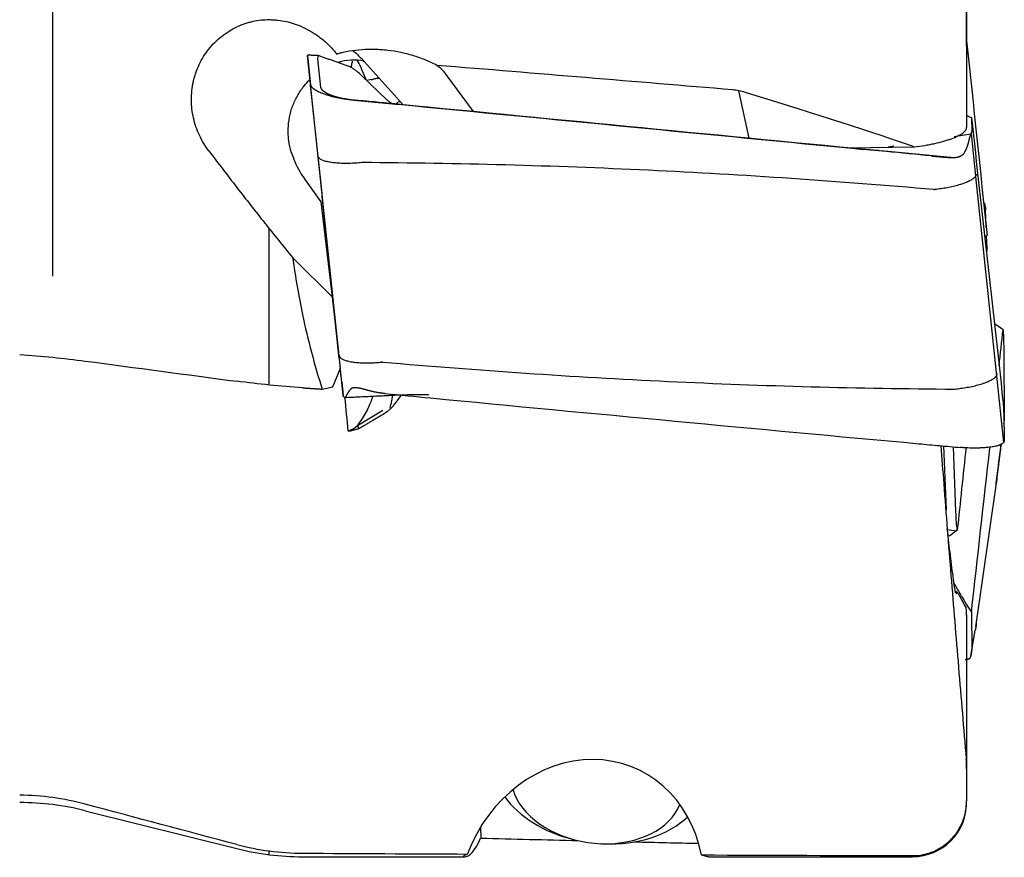
# Model space of a CAD drawing. Units: millimetres. Extents: x 278 to 421, y 232 to 339.
# Drawn here: x 380 to 398, y 253 to 268 of the extents above; entities that cross this region are included whole.
import ezdxf

# ---------------------------------------------------------------- set-up
doc = ezdxf.new("R2010")
doc.units = ezdxf.units.MM
doc.layers.add('1', color=4, linetype='Continuous')

msp = doc.modelspace()

# ---------------------------------------------------------------- linework, layer by layer
at = {"layer": '1'}
for p, q in [((397.416, 276.45), (397.416, 266.357)), ((380.516, 263.607), (380.516, 275.727)), ((397.416, 267.857), (397.416, 274.95)), ((385.229, 267.628), (385.282, 267.144)), ((385.411, 267.622), (385.468, 267.097)), ((386.272, 267.576), (386.997, 266.775)), ((386.701, 266.86), (386.225, 267.316)), ((388.295, 266.649), (387.791, 267.337)), ((385.422, 265.82), (385.283, 267.136)), ((393.393, 266.156), (393.206, 267.033)), ((397.506, 266.539), (397.512, 266.282)), ((397.495, 266.231), (397.187, 266.183)), ((397.5, 266.242), (397.581, 265.453)), ((395.239, 265.977), (396.453, 265.999)), ((395.798, 265.928), (395.758, 265.932)), ((395.834, 265.931), (397.189, 265.801)), ((396.071, 266.008), (395.963, 265.991)), ((385.809, 262.133), (385.422, 265.82)), ((385.476, 264.98), (385.167, 265.41)), ((397.58, 265.451), (397.968, 261.765)), ((385.688, 263.217), (385.476, 264.98)), ((397.779, 264.499), (397.766, 264.835)), ((384.516, 261.594), (384.516, 264.484)), ((397.794, 264.129), (397.785, 264.355)), ((385.688, 263.217), (384.953, 263.945)), ((385.832, 261.906), (385.688, 263.217)), ((398.102, 262.268), (398.113, 260.932)), ((385.887, 261.392), (385.809, 262.133)), ((385.696, 261.558), (385.832, 261.906)), ((397.967, 261.764), (398.1, 260.533)), ((385.497, 261.518), (385.696, 261.558)), ((385.858, 261.655), (385.885, 261.4)), ((386.797, 261.406), (386.766, 261.236)), ((386.885, 261.303), (386.961, 261.407)), ((386.148, 260.843), (386.621, 261.129)), ((398.102, 261.059), (398.113, 260.572)), ((385.98, 260.744), (385.982, 260.741)), ((397.042, 259.285), (396.996, 260.467)), ((397.218, 259.257), (397.172, 260.451)), ((397.589, 257.125), (397.976, 259.824)), ((397.059, 258.923), (397.227, 258.897)), ((397.249, 257.755), (397.244, 257.758)), ((397.506, 257.398), (397.512, 256.693)), ((397.416, 257.341), (397.416, 254.499)), ((397.416, 254.499), (397.416, 253.909)), ((397.416, 253.873), (397.416, 253.909)), ((397.416, 253.873), (397.416, 253.909)), ((381.114, 253.724), (383.919, 253.022)), ((388.423, 253.417), (388.428, 253.216)), ((390.138, 253.193), (390.194, 253.179)), ((384.516, 252.911), (384.516, 252.98)), ((390.644, 253.115), (390.701, 253.112)), ((385.132, 252.873), (388.136, 252.873)), ((392.659, 252.873), (396.416, 252.873))]:
    msp.add_line(p, q, dxfattribs=at)
for centre, radius, start, end in [((379.901, 248.873), 5, 75.9638, 90), ((396.416, 253.873), 1, 270, 0), ((385.132, 257.873), 5, 255.9638, 270)]:
    msp.add_arc(centre, radius, start, end, dxfattribs=at)
for centre, major_axis, ratio, start_param, end_param in [((265.871, 1522.46), (-150.13, 1431.707), 0.000003, 2.638773, 2.644014), ((218.689, 1848.95), (-188.233, 1787.327), 0.000002, 3.619754, 3.626522), ((386.129, 266.245), (0.223, -1.339), 0.892973, 2.840789, 3.235944), ((386.498, 266.212), (0.414, -1.442), 0.091907, 2.333656, 2.83369), ((385.816, 266.465), (-0.864, 1.627), 0.551479, 5.142055, 5.208136), ((385.581, 266.488), (-2.297, -0.675), 0.473201, 3.310972, 3.502111), ((180.32, 268.352), (-280.936, 11.074), 0.038495, 3.854674, 3.883981), ((337.882, 268.352), (-74.479, 11.527), 0.138699, 3.829973, 3.894458), ((401.895, 267.599), (-4.973, -0.524), 0.266577, 0.422088, 0.461888), ((546.975, -1073.343), (-168.836, 1514.051), 0.000078, 0.484368, 0.491752), ((387.028, 265.259), (-12.625, 16.015), 0.12068, 1.434768, 1.476819), ((386.109, 266.38), (-0.217, 1.528), 0.821185, 1.860387, 2.137292), ((402.262, 264.209), (-4.973, -0.524), 0.266577, 5.800061, 5.821067), ((257.388, -1078.71), (-158.681, -1514.982), 0.000345, 3.622974, 3.6231), ((399.519, 268.352), (-9.457, -13.212), 0.852791, 5.620591, 5.717775), ((546.692, 1598.958), (-168.55, -1513.633), 0.000286, 0.487954, 0.488885), ((218.689, 1848.95), (-188.233, 1787.327), 0.000002, 3.619231, 3.619535), ((539.305, -1279.832), (-173.87, 1746.447), 0.000058, 5.792727, 5.793487), ((257.388, -1078.71), (-158.681, -1514.982), 0.000345, 3.628207, 3.630362), ((546.692, 1598.958), (-168.55, -1513.633), 0.000286, 0.481495, 0.485811), ((401.895, 258.801), (-4.943, 0.773), 0.727536, 0.517025, 0.603208), ((390.278, 252.162), (-0.978, -2.359), 0.87265, 2.219022, 4.750981), ((390.577, 254.25), (-1.584, 0.227), 0.703491, 0.320709, 0.477593), ((390.618, 254.531), (-1.98, 0.284), 0.703491, 0.6009, 1.428218), ((390.577, 254.25), (-1.584, 0.227), 0.703491, 0.477593, 2.972704), ((390.618, 254.531), (-1.98, 0.284), 0.703491, 1.713416, 2.638811), ((389.061, 268.352), (-0.932, -15.479), 0.083466, 6.278062, 6.499161), ((305.582, 268.352), (-152.464, 11.001), 0.071418, 2.150399, 2.164499), ((305.582, 268.352), (-152.464, 11.001), 0.071418, 2.172739, 2.182219), ((488.642, 268.352), (-296.151, -4.074), 0.050424, 1.213045, 1.224017), ((488.642, 268.352), (-296.151, -4.074), 0.050424, 1.239505, 1.253421), ((393.585, 268.352), (-0.932, -15.479), 0.083466, 6.271225, 6.288214)]:
    msp.add_ellipse(centre, major_axis=major_axis, ratio=ratio, start_param=start_param, end_param=end_param, dxfattribs=at)
for points, knots in [([(385.132, 268.21), (385.035, 268.253), (384.935, 268.286), (384.782, 268.319), (384.731, 268.328), (384.652, 268.337), (384.626, 268.339), (384.574, 268.342), (384.547, 268.343), (384.417, 268.344), (384.315, 268.334), (384.188, 268.307), (384.162, 268.3), (384.112, 268.287), (384.088, 268.279), (384.014, 268.255), (383.966, 268.236), (383.919, 268.214)], [0, 0, 0, 0, 0.25, 0.25, 0.375, 0.375, 0.4375, 0.4375, 0.5, 0.5, 0.75, 0.75, 0.8125, 0.8125, 0.875, 0.875, 1, 1, 1, 1]), ([(383.401, 265.922), (383.367, 265.966), (383.303, 266.06), (383.25, 266.16), (383.201, 266.263), (383.18, 266.316), (383.144, 266.423), (383.113, 266.531), (383.094, 266.643), (383.084, 266.727), (383.082, 266.756), (383.079, 266.812), (383.078, 266.84), (383.077, 266.925), (383.083, 267.037), (383.101, 267.148), (383.12, 267.231), (383.127, 267.258), (383.142, 267.312), (383.15, 267.339), (383.178, 267.419), (383.22, 267.522), (383.273, 267.62), (383.318, 267.691), (383.333, 267.715), (383.366, 267.761), (383.383, 267.783), (383.435, 267.848), (383.509, 267.931), (383.592, 268.005), (383.657, 268.057), (383.68, 268.073), (383.725, 268.105), (383.749, 268.12), (383.82, 268.164), (383.869, 268.19), (383.919, 268.214)], [0, 0, 0, 0, 0.0625, 0.125, 0.125, 0.1875, 0.1875, 0.25, 0.3125, 0.3125, 0.34375, 0.34375, 0.375, 0.375, 0.4375, 0.5, 0.5, 0.53125, 0.53125, 0.5625, 0.5625, 0.625, 0.6875, 0.6875, 0.71875, 0.71875, 0.75, 0.75, 0.8125, 0.875, 0.875, 0.90625, 0.90625, 0.9375, 0.9375, 1, 1, 1, 1]), ([(385.132, 268.21), (385.192, 268.184), (385.251, 268.154), (385.337, 268.102), (385.365, 268.084), (385.42, 268.047), (385.447, 268.027), (385.525, 267.966), (385.574, 267.923), (385.668, 267.829), (385.711, 267.779), (385.752, 267.727)], [0, 0, 0, 0, 0.25, 0.25, 0.375, 0.375, 0.5, 0.5, 0.75, 0.75, 1, 1, 1, 1]), ([(387.617, 267.503), (387.547, 267.54), (387.475, 267.574), (387.364, 267.619), (387.327, 267.634), (387.251, 267.66), (387.214, 267.673), (387.099, 267.707), (386.946, 267.746), (386.788, 267.772), (386.689, 267.783), (386.669, 267.785), (386.629, 267.789), (386.569, 267.793), (386.51, 267.796), (386.391, 267.799), (386.312, 267.797), (386.154, 267.786), (386.076, 267.777), (385.958, 267.757), (385.919, 267.75), (385.861, 267.737), (385.841, 267.732), (385.803, 267.722), (385.783, 267.717), (385.764, 267.712)], [0, 0, 0, 0, 0.125, 0.125, 0.1875, 0.1875, 0.25, 0.25, 0.375, 0.5, 0.5, 0.53125, 0.53125, 0.5625, 0.625, 0.625, 0.75, 0.75, 0.875, 0.875, 0.9375, 0.9375, 0.96875, 0.96875, 1, 1, 1, 1]), ([(386.067, 267.775), (386.078, 267.766), (386.088, 267.757), (386.131, 267.72), (386.163, 267.69), (386.194, 267.658)], [0, 0, 0, 0, 0.241276, 0.241276, 1, 1, 1, 1]), ([(385.222, 267.691), (385.222, 267.691), (385.222, 267.691), (385.222, 267.689), (385.223, 267.686), (385.225, 267.671), (385.226, 267.653), (385.229, 267.628)], [0, 0, 0, 0, 0.095571, 0.095571, 0.397047, 0.397047, 1, 1, 1, 1]), ([(385.421, 267.685), (385.421, 267.685), (385.42, 267.681), (385.417, 267.664), (385.414, 267.651), (385.411, 267.633)], [0, 0, 0, 0, 0.486754, 0.486754, 1, 1, 1, 1]), ([(386.038, 267.462), (386.038, 267.465), (386.038, 267.468), (386.042, 267.502), (386.048, 267.541), (386.055, 267.573), (386.057, 267.582)], [0, 0, 0, 0, 0.070779, 0.070779, 0.707724, 1, 1, 1, 1]), ([(386.225, 267.315), (386.2, 267.34), (386.158, 267.378), (386.099, 267.423), (386.044, 267.459), (385.994, 267.485), (385.962, 267.495), (385.954, 267.497)], [0, 0, 0, 0, 0.39437, 0.589897, 0.763637, 0.944163, 1, 1, 1, 1]), ([(384.924, 265.901), (384.903, 265.971), (384.888, 266.041), (384.874, 266.149), (384.87, 266.185), (384.867, 266.258), (384.866, 266.294), (384.87, 266.402), (384.878, 266.473), (384.898, 266.578), (384.906, 266.613), (384.921, 266.665), (384.926, 266.682), (384.937, 266.716), (384.943, 266.733), (384.974, 266.816), (385.004, 266.88), (385.055, 266.971), (385.083, 267.016), (385.113, 267.059), (385.133, 267.087), (385.144, 267.101), (385.19, 267.161), (385.229, 267.204), (385.269, 267.244)], [0, 0, 0, 0, 0.14625, 0.14625, 0.219374, 0.219374, 0.292499, 0.292499, 0.438749, 0.438749, 0.511874, 0.511874, 0.548436, 0.548436, 0.584998, 0.584998, 0.731248, 0.731248, 0.804373, 0.840935, 0.840935, 0.877498, 0.877498, 1, 1, 1, 1]), ([(386.555, 267.264), (386.551, 267.263), (386.475, 267.25), (386.395, 267.236), (386.318, 267.224), (386.315, 267.224)], [0, 0, 0, 0, 0.041835, 0.964979, 1, 1, 1, 1]), ([(385.305, 267.1), (385.306, 267.098), (385.309, 267.096), (385.312, 267.092), (385.316, 267.089), (385.321, 267.085), (385.325, 267.081), (385.33, 267.078), (385.334, 267.074), (385.339, 267.071), (385.345, 267.067), (385.35, 267.063), (385.355, 267.06), (385.361, 267.056), (385.367, 267.053), (385.373, 267.049), (385.379, 267.046), (385.385, 267.042), (385.391, 267.039), (385.397, 267.036), (385.404, 267.032), (385.41, 267.029), (385.427, 267.02), (385.457, 267.006), (385.503, 266.987), (385.552, 266.969), (385.612, 266.949), (385.682, 266.929), (385.764, 266.911), (385.842, 266.896), (385.914, 266.884), (385.971, 266.876), (386.016, 266.87), (386.045, 266.867), (386.071, 266.864), (386.094, 266.861), (386.111, 266.86), (386.119, 266.859)], [0, 0, 0, 0, 0.012853, 0.025615, 0.038287, 0.050868, 0.063356, 0.075752, 0.088055, 0.100263, 0.112377, 0.124395, 0.136316, 0.148141, 0.159868, 0.171497, 0.183027, 0.194458, 0.205788, 0.217019, 0.228148, 0.239175, 0.2501, 0.313434, 0.376279, 0.438574, 0.500265, 0.587091, 0.670438, 0.750128, 0.813713, 0.875066, 0.906536, 0.937323, 0.956322, 0.977215, 1, 1, 1, 1]), ([(385.468, 267.097), (385.468, 267.093), (385.47, 267.087), (385.473, 267.081), (385.473, 267.079), (385.473, 267.079), (385.474, 267.079), (385.474, 267.077), (385.476, 267.075), (385.477, 267.072), (385.479, 267.07), (385.48, 267.068), (385.482, 267.065), (385.485, 267.062), (385.488, 267.058), (385.491, 267.055), (385.493, 267.052), (385.496, 267.049), (385.499, 267.047), (385.503, 267.043), (385.506, 267.04), (385.51, 267.037), (385.514, 267.034), (385.518, 267.03), (385.522, 267.028), (385.523, 267.027), (385.524, 267.026), (385.528, 267.023), (385.533, 267.02), (385.537, 267.017), (385.538, 267.016), (385.54, 267.015), (385.543, 267.013), (385.547, 267.01), (385.552, 267.007), (385.554, 267.006), (385.555, 267.005), (385.556, 267.005), (385.558, 267.004), (385.563, 267.001), (385.568, 266.998), (385.572, 266.996), (385.573, 266.995), (385.575, 266.994), (385.581, 266.99), (385.588, 266.987), (385.595, 266.983), (385.598, 266.982), (385.603, 266.979), (385.613, 266.975), (385.625, 266.969), (385.635, 266.965), (385.639, 266.963), (385.643, 266.962), (385.648, 266.959), (385.655, 266.957), (385.66, 266.954), (385.664, 266.953), (385.672, 266.95), (385.681, 266.947), (385.69, 266.944), (385.692, 266.943), (385.694, 266.942), (385.699, 266.94), (385.707, 266.938), (385.714, 266.936), (385.719, 266.934), (385.723, 266.933), (385.73, 266.93), (385.739, 266.928), (385.746, 266.926), (385.756, 266.923), (385.765, 266.921), (385.773, 266.919), (385.775, 266.918), (385.778, 266.917), (385.786, 266.915), (385.795, 266.913), (385.805, 266.91), (385.813, 266.909), (385.824, 266.906), (385.834, 266.904), (385.842, 266.902), (385.851, 266.9), (385.859, 266.898), (385.868, 266.897), (385.881, 266.894), (385.893, 266.892), (385.907, 266.889), (385.915, 266.888), (385.925, 266.886), (385.934, 266.885), (385.94, 266.884), (385.945, 266.883), (385.954, 266.881), (385.964, 266.88), (385.97, 266.879), (385.973, 266.878), (385.976, 266.878), (385.985, 266.877), (385.995, 266.875), (386.004, 266.874), (386.007, 266.873), (386.009, 266.873), (386.011, 266.873), (386.019, 266.872), (386.029, 266.87), (386.038, 266.869), (386.041, 266.869), (386.044, 266.868), (386.051, 266.868), (386.061, 266.866), (386.07, 266.865), (386.076, 266.865), (386.082, 266.864), (386.091, 266.863), (386.101, 266.862), (386.11, 266.861), (386.117, 266.86), (386.124, 266.859), (386.131, 266.859), (386.138, 266.858), (386.144, 266.858), (386.147, 266.857), (386.149, 266.857), (386.15, 266.857), (386.153, 266.857), (386.161, 266.856), (386.171, 266.855), (386.179, 266.854), (386.183, 266.854), (386.19, 266.853), (386.201, 266.852), (386.211, 266.851), (386.218, 266.85), (386.222, 266.85), (386.233, 266.849), (386.244, 266.848), (386.256, 266.847), (386.268, 266.846), (386.281, 266.844), (386.298, 266.843), (386.311, 266.841), (386.325, 266.84), (386.339, 266.839), (386.353, 266.837), (386.372, 266.835), (386.39, 266.834), (386.409, 266.832), (386.422, 266.831), (386.436, 266.829), (386.455, 266.827), (386.478, 266.825), (386.506, 266.823), (386.533, 266.82), (386.561, 266.817), (386.589, 266.814), (386.617, 266.812), (386.644, 266.809), (386.672, 266.806), (386.7, 266.804), (386.727, 266.801), (386.755, 266.798), (386.783, 266.796), (386.811, 266.793), (386.838, 266.79), (386.866, 266.788), (386.885, 266.786), (386.894, 266.785)], [0, 0, 0, 0, 0.03125, 0.037109, 0.038574, 0.039062, 0.039551, 0.041016, 0.046875, 0.054688, 0.058594, 0.060547, 0.0625, 0.078125, 0.082031, 0.085938, 0.09375, 0.097656, 0.101562, 0.109375, 0.117188, 0.121094, 0.125, 0.136719, 0.139648, 0.140625, 0.141602, 0.144531, 0.15625, 0.15918, 0.160156, 0.161133, 0.164062, 0.171875, 0.177734, 0.179199, 0.179688, 0.180176, 0.181641, 0.1875, 0.195312, 0.198242, 0.199219, 0.200195, 0.203125, 0.21875, 0.220703, 0.222656, 0.226562, 0.234375, 0.25, 0.257812, 0.259766, 0.261719, 0.265625, 0.273438, 0.277344, 0.279297, 0.28125, 0.296875, 0.299805, 0.300781, 0.301758, 0.304688, 0.3125, 0.318359, 0.320312, 0.322266, 0.328125, 0.335938, 0.339844, 0.34375, 0.355469, 0.358398, 0.359375, 0.360352, 0.363281, 0.375, 0.378906, 0.382812, 0.390625, 0.398438, 0.402344, 0.40625, 0.414062, 0.417969, 0.421875, 0.4375, 0.441406, 0.445312, 0.453125, 0.458984, 0.460938, 0.462891, 0.46875, 0.476562, 0.479492, 0.480469, 0.481445, 0.484375, 0.496094, 0.499023, 0.5, 0.500977, 0.501709, 0.503906, 0.515625, 0.518555, 0.519531, 0.520508, 0.523438, 0.53125, 0.537109, 0.539062, 0.541016, 0.546875, 0.554688, 0.558594, 0.5625, 0.566406, 0.570312, 0.574219, 0.578125, 0.57959, 0.580078, 0.580566, 0.582031, 0.585938, 0.59375, 0.597656, 0.599609, 0.601562, 0.609375, 0.617188, 0.619141, 0.621094, 0.625, 0.636719, 0.640625, 0.644531, 0.65625, 0.664062, 0.671875, 0.679688, 0.6875, 0.695312, 0.703125, 0.71875, 0.726562, 0.734375, 0.742188, 0.75, 0.765625, 0.78125, 0.796875, 0.8125, 0.828125, 0.84375, 0.859375, 0.875, 0.890625, 0.90625, 0.921875, 0.9375, 0.953125, 0.96875, 0.984375, 1, 1, 1, 1]), ([(386.888, 266.785), (386.76, 266.798), (386.632, 266.81), (386.375, 266.835), (386.247, 266.847), (386.119, 266.859)], [0, 0, 0, 0, 0.5, 0.5, 1, 1, 1, 1]), ([(386.783, 266.796), (386.775, 266.802), (386.751, 266.819), (386.719, 266.843), (386.705, 266.855), (386.701, 266.86)], [0, 0, 0, 0, 0.185747, 0.614097, 1, 1, 1, 1]), ([(386.856, 266.789), (386.864, 266.797), (386.875, 266.806), (386.901, 266.824), (386.918, 266.833), (386.937, 266.842)], [0, 0, 0, 0, 0.467078, 0.467078, 1, 1, 1, 1]), ([(396.453, 265.999), (396.518, 266.006), (396.581, 266.015), (396.674, 266.03), (396.705, 266.035), (396.751, 266.044), (396.766, 266.047), (396.796, 266.053), (396.811, 266.056), (396.884, 266.072), (396.939, 266.086), (397.004, 266.104), (397.017, 266.108), (397.043, 266.116), (397.055, 266.12), (397.092, 266.132), (397.115, 266.14), (397.181, 266.164), (397.221, 266.181), (397.264, 266.203), (397.273, 266.208), (397.289, 266.217), (397.312, 266.23), (397.345, 266.252), (397.366, 266.27), (397.38, 266.283), (397.384, 266.288), (397.392, 266.297), (397.395, 266.301), (397.41, 266.323), (397.416, 266.34), (397.416, 266.357)], [0, 0, 0, 0, 0.125, 0.125, 0.1875, 0.1875, 0.21875, 0.21875, 0.25, 0.25, 0.375, 0.375, 0.40625, 0.40625, 0.4375, 0.4375, 0.5, 0.5, 0.625, 0.625, 0.65625, 0.65625, 0.6875, 0.75, 0.8125, 0.8125, 0.84375, 0.84375, 0.875, 0.875, 1, 1, 1, 1]), ([(397.392, 265.915), (397.394, 265.919), (397.398, 265.928), (397.404, 265.941), (397.41, 265.955), (397.415, 265.968), (397.421, 265.982), (397.426, 265.996), (397.431, 266.01), (397.436, 266.024), (397.44, 266.038), (397.445, 266.053), (397.449, 266.067), (397.453, 266.082), (397.457, 266.097), (397.461, 266.112), (397.463, 266.122), (397.464, 266.127)], [0, 0, 0, 0, 0.0639, 0.128143, 0.19274, 0.257705, 0.32305, 0.388787, 0.454929, 0.521488, 0.588474, 0.655899, 0.723775, 0.792112, 0.860921, 0.930213, 1, 1, 1, 1]), ([(397.464, 266.127), (397.465, 266.129), (397.466, 266.134), (397.467, 266.14), (397.469, 266.147), (397.471, 266.154), (397.473, 266.162), (397.475, 266.169), (397.477, 266.178), (397.48, 266.187), (397.483, 266.197), (397.487, 266.208), (397.491, 266.22), (397.495, 266.231), (397.498, 266.239), (397.501, 266.244), (397.503, 266.248), (397.504, 266.251), (397.504, 266.252)], [0, 0, 0, 0, 0.034818, 0.07237, 0.112658, 0.155683, 0.201445, 0.249947, 0.296542, 0.374564, 0.444931, 0.500173, 0.633575, 0.749568, 0.815184, 0.878788, 0.940389, 1, 1, 1, 1]), ([(395.682, 265.935), (395.668, 265.936), (395.654, 265.937), (395.625, 265.94), (395.61, 265.941), (395.567, 265.945), (395.537, 265.948), (395.508, 265.951)], [0, 0, 0, 0, 0.25, 0.25, 0.5, 0.5, 1, 1, 1, 1]), ([(397.068, 265.803), (397.072, 265.803), (397.081, 265.802), (397.094, 265.801), (397.106, 265.801), (397.119, 265.8), (397.131, 265.8), (397.143, 265.8), (397.155, 265.8), (397.171, 265.8), (397.191, 265.801), (397.214, 265.803), (397.236, 265.806), (397.255, 265.81), (397.27, 265.814), (397.283, 265.818), (397.295, 265.823), (397.307, 265.828), (397.318, 265.834), (397.328, 265.841), (397.338, 265.848), (397.348, 265.856), (397.357, 265.864), (397.365, 265.873), (397.372, 265.882), (397.379, 265.893), (397.386, 265.903), (397.39, 265.911), (397.392, 265.915)], [0, 0, 0, 0, 0.031824, 0.06342, 0.094799, 0.125969, 0.156941, 0.187723, 0.218326, 0.24876, 0.313094, 0.375882, 0.437238, 0.497286, 0.536776, 0.575508, 0.613526, 0.650879, 0.687616, 0.72379, 0.759457, 0.794673, 0.8295, 0.863998, 0.898231, 0.932265, 0.966165, 1, 1, 1, 1]), ([(396.766, 265.829), (396.771, 265.828), (396.78, 265.827), (396.794, 265.826), (396.809, 265.825), (396.823, 265.823), (396.837, 265.822), (396.851, 265.821), (396.865, 265.819), (396.879, 265.818), (396.892, 265.817), (396.906, 265.816), (396.924, 265.814), (396.945, 265.812), (396.971, 265.81), (396.995, 265.808), (397.02, 265.806), (397.044, 265.805), (397.06, 265.803), (397.068, 265.803)], [0, 0, 0, 0, 0.045481, 0.090908, 0.136295, 0.181654, 0.226998, 0.27234, 0.317693, 0.363071, 0.408486, 0.45395, 0.499477, 0.582978, 0.666339, 0.749642, 0.832966, 0.916392, 1, 1, 1, 1]), ([(396.81, 265.208), (395.932, 265.284), (395.053, 265.352), (393.293, 265.471), (392.412, 265.522), (389.768, 265.647), (388.005, 265.695), (386.24, 265.706)], [0, 0, 0, 0, 0.25, 0.25, 0.5, 0.5, 1, 1, 1, 1]), ([(383.919, 265.245), (384.09, 265.023), (384.262, 264.804), (384.607, 264.37), (384.78, 264.156), (384.953, 263.945)], [0, 0, 0, 0, 0.5, 0.5, 1, 1, 1, 1]), ([(396.81, 265.208), (396.812, 265.208), (396.815, 265.207), (396.82, 265.207), (396.825, 265.207), (396.828, 265.208), (396.83, 265.208)], [0, 0, 0, 0, 0.252291, 0.502656, 0.751691, 1, 1, 1, 1]), ([(397.729, 264.976), (397.732, 264.973), (397.737, 264.965), (397.743, 264.953), (397.747, 264.943), (397.75, 264.934), (397.753, 264.925), (397.754, 264.919), (397.755, 264.916)], [0, 0, 0, 0, 0.257706, 0.492682, 0.625606, 0.754452, 0.879242, 1, 1, 1, 1]), ([(398.09, 262.614), (398.092, 262.592), (398.093, 262.568), (398.096, 262.517), (398.097, 262.489), (398.101, 262.402), (398.102, 262.338), (398.102, 262.268)], [0, 0, 0, 0, 0.25, 0.25, 0.5, 0.5, 1, 1, 1, 1]), ([(386.617, 262.017), (386.615, 262.017), (386.612, 262.018), (386.607, 262.018), (386.602, 262.018), (386.599, 262.017), (386.597, 262.017)], [0, 0, 0, 0, 0.252291, 0.502656, 0.751691, 1, 1, 1, 1]), ([(386.617, 262.017), (387.495, 261.941), (388.374, 261.873), (390.134, 261.754), (391.015, 261.703), (393.659, 261.578), (395.422, 261.53), (397.187, 261.519)], [0, 0, 0, 0, 0.25, 0.25, 0.5, 0.5, 1, 1, 1, 1]), ([(386.354, 261.491), (386.35, 261.492), (386.341, 261.494), (386.328, 261.498), (386.316, 261.501), (386.303, 261.505), (386.291, 261.508), (386.278, 261.511), (386.266, 261.515), (386.25, 261.519), (386.23, 261.524), (386.206, 261.53), (386.184, 261.535), (386.164, 261.538), (386.148, 261.541), (386.135, 261.542), (386.122, 261.543), (386.11, 261.544), (386.099, 261.544), (386.088, 261.544), (386.078, 261.542), (386.068, 261.541), (386.059, 261.538), (386.05, 261.535), (386.042, 261.531), (386.035, 261.527), (386.028, 261.521), (386.024, 261.517), (386.022, 261.515)], [0, 0, 0, 0, 0.031824, 0.063422, 0.094801, 0.125971, 0.156943, 0.187725, 0.218327, 0.24876, 0.313091, 0.375877, 0.437235, 0.497287, 0.536774, 0.575504, 0.613522, 0.650873, 0.68761, 0.723784, 0.75945, 0.794667, 0.829494, 0.863992, 0.898227, 0.932262, 0.966164, 1, 1, 1, 1]), ([(385.943, 261.398), (385.943, 261.397), (385.942, 261.395), (385.94, 261.391), (385.938, 261.388), (385.936, 261.384), (385.934, 261.381), (385.931, 261.377), (385.928, 261.374), (385.925, 261.371), (385.922, 261.368), (385.917, 261.365), (385.914, 261.364), (385.911, 261.364), (385.911, 261.364)], [0, 0, 0, 0, 0.052246, 0.108594, 0.169046, 0.233604, 0.302269, 0.375043, 0.444956, 0.56203, 0.667605, 0.750505, 0.950662, 1, 1, 1, 1]), ([(386.022, 261.515), (386.02, 261.513), (386.015, 261.508), (386.009, 261.501), (386.003, 261.494), (385.997, 261.486), (385.991, 261.479), (385.985, 261.471), (385.98, 261.463), (385.975, 261.455), (385.97, 261.448), (385.965, 261.439), (385.96, 261.431), (385.956, 261.423), (385.951, 261.415), (385.947, 261.407), (385.945, 261.401), (385.943, 261.398)], [0, 0, 0, 0, 0.0639, 0.128143, 0.19274, 0.257705, 0.32305, 0.388787, 0.454929, 0.521488, 0.588474, 0.655899, 0.723775, 0.792112, 0.860921, 0.930213, 1, 1, 1, 1]), ([(386.658, 261.436), (386.653, 261.436), (386.644, 261.437), (386.63, 261.439), (386.616, 261.441), (386.602, 261.442), (386.588, 261.444), (386.574, 261.446), (386.56, 261.448), (386.546, 261.45), (386.532, 261.452), (386.518, 261.455), (386.5, 261.458), (386.478, 261.462), (386.453, 261.467), (386.428, 261.472), (386.403, 261.478), (386.379, 261.484), (386.363, 261.488), (386.354, 261.491)], [0, 0, 0, 0, 0.045481, 0.090908, 0.136295, 0.181654, 0.226998, 0.27234, 0.317693, 0.363071, 0.408485, 0.45395, 0.499477, 0.582978, 0.666339, 0.749642, 0.832966, 0.916392, 1, 1, 1, 1]), ([(386.839, 261.408), (386.919, 261.412), (387.052, 261.417), (387.223, 261.421), (387.341, 261.421), (387.416, 261.419), (387.458, 261.416), (387.469, 261.415), (387.469, 261.415)], [0, 0, 0, 0, 0.359028, 0.606113, 0.791483, 0.915099, 0.999845, 1, 1, 1, 1]), ([(386.409, 261.325), (386.387, 261.254), (386.353, 261.178), (386.266, 261.018), (386.212, 260.934), (386.147, 260.845)], [0, 0, 0, 0, 0.5, 0.5, 1, 1, 1, 1]), ([(386.66, 261.08), (386.667, 261.084), (386.695, 261.1), (386.736, 261.133), (386.782, 261.175), (386.824, 261.222), (386.857, 261.263), (386.879, 261.294), (386.885, 261.304)], [0, 0, 0, 0, 0.056935, 0.234841, 0.417332, 0.609396, 0.883091, 1, 1, 1, 1]), ([(386.76, 261.155), (386.759, 261.156), (386.759, 261.157), (386.757, 261.163), (386.756, 261.171), (386.757, 261.194), (386.76, 261.213), (386.766, 261.235)], [0, 0, 0, 0, 0.084965, 0.084965, 0.436605, 0.436605, 1, 1, 1, 1]), ([(398.09, 261.297), (398.092, 261.271), (398.093, 261.246), (398.096, 261.199), (398.097, 261.178), (398.101, 261.118), (398.102, 261.085), (398.102, 261.059)], [0, 0, 0, 0, 0.25, 0.25, 0.5, 0.5, 1, 1, 1, 1]), ([(386.148, 260.842), (386.155, 260.824), (386.161, 260.811), (386.168, 260.797), (386.17, 260.794), (386.173, 260.789), (386.174, 260.788), (386.175, 260.787), (386.175, 260.787), (386.175, 260.787)], [0, 0, 0, 0, 0.472927, 0.472927, 0.70939, 0.70939, 0.945854, 0.945854, 1, 1, 1, 1]), ([(396.535, 260.509), (396.663, 260.497), (396.791, 260.485), (397.047, 260.462), (397.175, 260.451), (397.303, 260.439)], [0, 0, 0, 0, 0.5, 0.5, 1, 1, 1, 1]), ([(396.94, 260.472), (396.957, 260.238), (396.975, 260.004), (397.036, 259.204), (397.081, 258.638), (397.172, 257.506), (397.219, 256.941), (397.313, 255.81), (397.361, 255.244), (397.409, 254.679)], [0, 0, 0, 0, 0.121169, 0.121169, 0.414113, 0.414113, 0.707056, 0.707056, 1, 1, 1, 1]), ([(398.096, 260.528), (398.095, 260.527), (398.093, 260.524), (398.089, 260.521), (398.086, 260.518), (398.082, 260.514), (398.078, 260.511), (398.074, 260.508), (398.069, 260.505), (398.065, 260.502), (398.06, 260.499), (398.055, 260.497), (398.05, 260.494), (398.045, 260.491), (398.04, 260.489), (398.034, 260.486), (398.029, 260.484), (398.023, 260.482), (398.017, 260.479), (398.011, 260.477), (398.005, 260.475), (397.999, 260.473), (397.982, 260.468), (397.954, 260.461), (397.91, 260.452), (397.863, 260.445), (397.805, 260.439), (397.736, 260.433), (397.656, 260.429), (397.579, 260.428), (397.507, 260.428), (397.451, 260.43), (397.406, 260.432), (397.377, 260.434), (397.351, 260.435), (397.328, 260.437), (397.312, 260.439), (397.303, 260.439)], [0, 0, 0, 0, 0.012853, 0.025615, 0.038287, 0.050868, 0.063356, 0.075752, 0.088055, 0.100263, 0.112377, 0.124395, 0.136316, 0.148141, 0.159868, 0.171497, 0.183027, 0.194458, 0.205788, 0.217019, 0.228148, 0.239175, 0.2501, 0.313434, 0.376279, 0.438574, 0.500265, 0.587091, 0.670438, 0.750128, 0.813713, 0.875066, 0.906536, 0.937323, 0.956322, 0.977215, 1, 1, 1, 1]), ([(397.244, 258.91), (397.238, 258.956), (397.233, 259.007), (397.225, 259.123), (397.221, 259.187), (397.218, 259.257)], [0, 0, 0, 0, 0.5, 0.5, 1, 1, 1, 1]), ([(397.187, 257.893), (397.168, 258.037), (397.149, 258.183), (397.111, 258.483), (397.093, 258.637), (397.069, 258.84), (397.064, 258.886), (397.058, 258.932)], [0, 0, 0, 0, 0.437015, 0.437015, 0.874031, 0.874031, 1, 1, 1, 1]), ([(397.321, 257.696), (397.302, 257.73), (397.283, 257.763), (397.246, 257.827), (397.228, 257.857), (397.201, 257.901), (397.192, 257.916), (397.182, 257.931)], [0, 0, 0, 0, 0.391676, 0.391676, 0.783352, 0.783352, 1, 1, 1, 1]), ([(397.244, 257.758), (397.24, 257.75), (397.236, 257.744), (397.231, 257.739), (397.229, 257.738), (397.224, 257.739), (397.222, 257.741), (397.218, 257.748), (397.216, 257.753), (397.211, 257.767), (397.208, 257.777), (397.203, 257.801), (397.2, 257.815), (397.194, 257.85), (397.19, 257.87), (397.187, 257.893)], [0, 0, 0, 0, 0.25, 0.25, 0.375, 0.375, 0.5, 0.5, 0.625, 0.625, 0.75, 0.75, 0.875, 0.875, 1, 1, 1, 1]), ([(397.278, 257.715), (397.272, 257.728), (397.262, 257.742), (397.254, 257.751), (397.252, 257.753)], [0, 0, 0, 0, 0.666894, 1, 1, 1, 1]), ([(397.392, 256.52), (397.394, 256.521), (397.398, 256.521), (397.404, 256.522), (397.41, 256.523), (397.415, 256.524), (397.421, 256.525), (397.426, 256.525), (397.431, 256.526), (397.436, 256.527), (397.44, 256.528), (397.445, 256.528), (397.449, 256.529), (397.453, 256.53), (397.457, 256.531), (397.461, 256.531), (397.463, 256.532), (397.464, 256.532)], [0, 0, 0, 0, 0.0639, 0.128143, 0.19274, 0.257705, 0.32305, 0.388787, 0.454929, 0.521488, 0.588474, 0.655899, 0.723775, 0.792112, 0.860921, 0.930213, 1, 1, 1, 1]), ([(397.464, 256.532), (397.465, 256.532), (397.466, 256.532), (397.467, 256.533), (397.469, 256.534), (397.471, 256.535), (397.473, 256.537), (397.475, 256.539), (397.477, 256.542), (397.48, 256.545), (397.483, 256.55), (397.487, 256.557), (397.491, 256.566), (397.495, 256.578), (397.498, 256.587), (397.501, 256.596), (397.503, 256.604), (397.504, 256.61), (397.504, 256.613)], [0, 0, 0, 0, 0.034818, 0.07237, 0.112658, 0.155683, 0.201445, 0.249947, 0.296542, 0.374564, 0.444931, 0.500173, 0.633575, 0.749568, 0.815184, 0.878788, 0.940389, 1, 1, 1, 1]), ([(381.114, 253.845), (380.916, 253.898), (380.715, 253.938), (380.311, 253.994), (380.107, 254.009), (379.901, 254.01)], [0, 0, 0, 0, 0.5, 0.5, 1, 1, 1, 1]), ([(396.416, 252.893), (396.484, 252.893), (396.55, 252.9), (396.648, 252.92), (396.681, 252.928), (396.729, 252.943), (396.745, 252.949), (396.777, 252.96), (396.792, 252.966), (396.869, 252.999), (396.927, 253.032), (396.996, 253.079), (397.009, 253.089), (397.036, 253.11), (397.074, 253.141), (397.134, 253.198), (397.178, 253.247), (397.208, 253.286), (397.218, 253.3), (397.237, 253.327), (397.247, 253.34), (397.291, 253.41), (397.32, 253.468), (397.356, 253.559), (397.367, 253.59), (397.385, 253.653), (397.392, 253.684), (397.41, 253.78), (397.416, 253.844), (397.416, 253.909)], [0, 0, 0, 0, 0.125, 0.125, 0.1875, 0.1875, 0.21875, 0.21875, 0.25, 0.25, 0.375, 0.375, 0.40625, 0.40625, 0.4375, 0.5, 0.5625, 0.5625, 0.59375, 0.59375, 0.625, 0.625, 0.75, 0.75, 0.8125, 0.8125, 0.875, 0.875, 1, 1, 1, 1]), ([(383.919, 253.098), (384.117, 253.046), (384.317, 253.006), (384.722, 252.953), (384.926, 252.939), (385.132, 252.938)], [0, 0, 0, 0, 0.5, 0.5, 1, 1, 1, 1]), ([(388.122, 252.874), (388.107, 252.876), (388.104, 252.881), (388.118, 252.893), (388.126, 252.898), (388.149, 252.91), (388.164, 252.916), (388.182, 252.923)], [0, 0, 0, 0, 0.5, 0.5, 0.75, 0.75, 1, 1, 1, 1]), ([(392.509, 252.906), (392.542, 252.898), (392.569, 252.891), (392.611, 252.881), (392.627, 252.878), (392.637, 252.875)], [0, 0, 0, 0, 0.5, 0.5, 1, 1, 1, 1])]:
    msp.add_open_spline(points, degree=3, knots=knots, dxfattribs=at)
for points, weights in [([(385.752, 267.727), (385.758, 267.719), (385.764, 267.712)], [0.500000028047, 0.499999971953, 0.500000028047]), ([(386.229, 265.706), (385.442, 265.625), (385.42, 265.828)], [1, 0.710989047874, 1]), ([(397.593, 265.491), (397.597, 265.291), (396.83, 265.208)], [1, 0.715970480491, 0.990208856085]), ([(385.808, 262.141), (385.829, 261.943), (386.597, 262.017)], [1, 0.715970480495, 0.990208856077]), ([(397.198, 261.519), (397.985, 261.6), (397.98, 261.804)], [1, 0.710989047874, 1]), ([(385.132, 261.542), (385.315, 261.53), (385.497, 261.518)], [0.500000084099, 0.499999915901, 0.500000084099]), ([(397.962, 259.759), (397.981, 259.82), (397.98, 259.883)], [0.925263074414, 0.955903376141, 1]), ([(397.593, 257.185), (397.593, 257.119), (397.573, 257.056)], [1, 0.954373207314, 0.92315281823])]:
    msp.add_rational_spline(points, weights, degree=2, dxfattribs=at)
for points, degree in [([(385.421, 267.685), (385.222, 267.691)], 1), ([(385.411, 267.633), (385.41, 267.629), (385.41, 267.626), (385.411, 267.622)], 3), ([(385.954, 267.498), (385.421, 267.685)], 1), ([(386.405, 267.239), (386.45, 267.253), (386.495, 267.266), (386.54, 267.28)], 3), ([(385.282, 267.144), (385.283, 267.133), (385.295, 267.111), (385.305, 267.1)], 2), ([(393.325, 267.003), (393.247, 267.027), (393.166, 267.044), (393.085, 267.051)], 3), ([(395.926, 265.91), (392.914, 266.202), (389.901, 266.493), (386.888, 266.785)], 3), ([(386.901, 266.784), (386.898, 266.784), (386.896, 266.785), (386.894, 266.785)], 3), ([(386.894, 266.785), (389.766, 266.507), (392.637, 266.229), (395.508, 265.951)], 3), ([(397.504, 266.252), (397.512, 266.267), (397.512, 266.282)], 2), ([(395.759, 265.929), (395.734, 265.931), (395.708, 265.933), (395.682, 265.935)], 3), ([(395.744, 265.933), (395.745, 265.932), (395.736, 265.933)], 2), ([(396.766, 265.829), (396.486, 265.856), (396.206, 265.883), (395.926, 265.91)], 3), ([(396.416, 266.012), (396.429, 266.008), (396.441, 266.004), (396.453, 265.999)], 3), ([(384.924, 265.901), (384.937, 265.858), (384.952, 265.815), (384.969, 265.773)], 3), ([(385.808, 262.141), (385.42, 265.828)], 1), ([(386.24, 265.706), (386.235, 265.706), (386.229, 265.706)], 2), ([(397.755, 264.916), (397.765, 264.876), (397.766, 264.835)], 2), ([(384.953, 263.945), (385, 263.59), (385.059, 263.24), (385.132, 262.897)], 3), ([(398.09, 262.614), (398.034, 262.657), (397.981, 262.693), (397.931, 262.722)], 3), ([(379.901, 262.158), (380.106, 262.144), (380.513, 262.11), (380.914, 262.063), (381.114, 262.037)], 3), ([(381.114, 262.037), (382.049, 261.912), (382.984, 261.788), (383.919, 261.663)], 3), ([(385.132, 261.542), (384.927, 261.556), (384.52, 261.59), (384.119, 261.637), (383.919, 261.663)], 3), ([(385.897, 261.372), (385.887, 261.385), (385.885, 261.4)], 2), ([(385.912, 261.364), (386.839, 261.408)], 1), ([(386.427, 261.389), (386.422, 261.368), (386.416, 261.347), (386.409, 261.325)], 3), ([(386.658, 261.436), (386.938, 261.409), (387.218, 261.382), (387.498, 261.355)], 3), ([(387.498, 261.355), (390.51, 261.067), (393.522, 260.785), (396.535, 260.509)], 3), ([(397.187, 261.519), (397.192, 261.519), (397.198, 261.519)], 2), ([(386.175, 260.788), (386.66, 261.079)], 1), ([(385.98, 260.744), (386.043, 260.766), (386.099, 260.799), (386.147, 260.845)], 3), ([(386.147, 260.845), (386.148, 260.844), (386.148, 260.843), (386.148, 260.842)], 3), ([(398.107, 260.878), (398.113, 260.932)], 1), ([(385.982, 260.741), (386.175, 260.787)], 1), ([(397.963, 259.769), (398.055, 260.497)], 1), ([(397.98, 259.883), (398.059, 260.5)], 1), ([(398.113, 260.572), (398.114, 260.56), (398.105, 260.539), (398.096, 260.528)], 2), ([(397.088, 258.798), (397.087, 258.799), (397.087, 258.801), (397.086, 258.802)], 3), ([(397.244, 258.91), (397.184, 258.863), (397.132, 258.825), (397.088, 258.798)], 3), ([(397.249, 257.755), (397.207, 257.784)], 1), ([(397.278, 257.715), (397.317, 257.635), (397.361, 257.552), (397.409, 257.467)], 3), ([(397.409, 257.467), (397.409, 257.467), (397.409, 257.466), (397.409, 257.466)], 3), ([(397.416, 257.341), (397.416, 257.382), (397.414, 257.424), (397.409, 257.466)], 3), ([(397.493, 256.573), (397.573, 257.056)], 1), ([(397.504, 256.613), (397.512, 256.653), (397.512, 256.693)], 2), ([(397.416, 256.53), (397.434, 256.532), (397.452, 256.533), (397.47, 256.535)], 3), ([(397.416, 254.499), (397.416, 254.559), (397.414, 254.619), (397.409, 254.679)], 3), ([(383.919, 253.098), (382.983, 253.345), (382.048, 253.594), (381.114, 253.845)], 3)]:
    msp.add_open_spline(points, degree=degree, dxfattribs=at)

doc.saveas('drawing.dxf')
